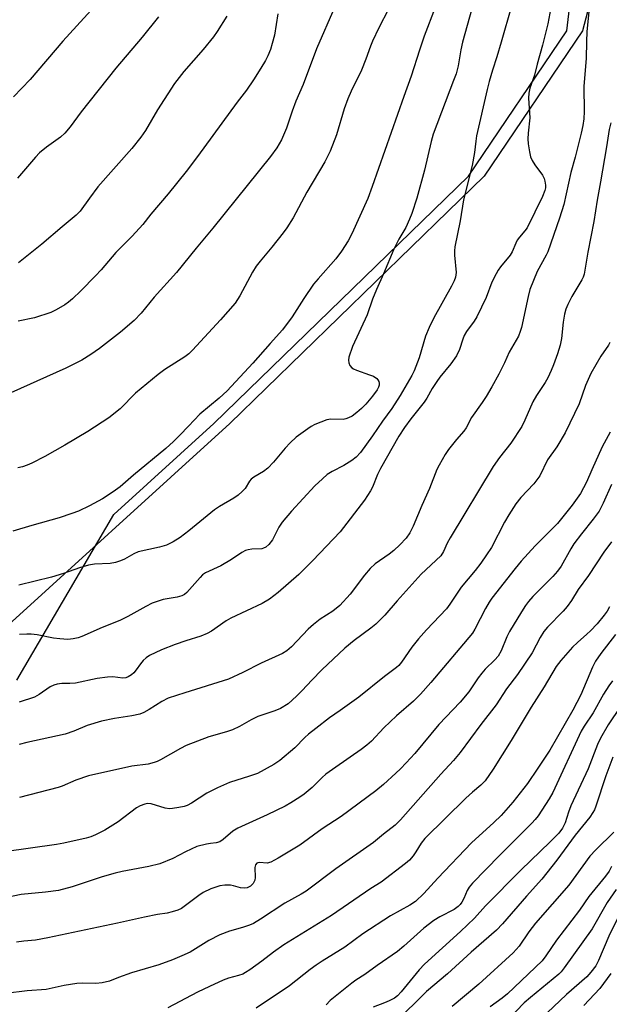
# Model space of a CAD drawing. Units: inches. Extents: x 1219771 to 1225771, y 565454 to 569455.
# Drawn here: x 1223036 to 1223201, y 566286 to 566561 of the extents above; entities that cross this region are included whole.
import ezdxf

# ---------------------------------------------------------------- set-up
doc = ezdxf.new("R2010")
doc.units = ezdxf.units.IN
doc.header["$MEASUREMENT"] = 0
for name, color, linetype in [('NTRL-Pasture Land', 2, 'Continuous'), ('NTRL-Trees', 3, 'Continuous'), ('Undefined', 1, 'Continuous')]:
    doc.layers.add(name, color=color, linetype=linetype)

msp = doc.modelspace()

# ---------------------------------------------------------------- linework, layer by layer
at = {"layer": 'NTRL-Pasture Land'}
msp.add_lwpolyline([(1223026.64, 567188.68), (1223047.89, 567160.16), (1223080.69, 567116.12), (1223113.67, 567051.02), (1223144.04, 566962.61), (1223158.33, 566913.7), (1223173.01, 566812.94), (1223176.4, 566789.68), (1223190.74, 566691.7), (1223204.91, 566655.64), (1223204.83, 566633.2), (1223203.65, 566597.19), (1223193.4, 566558.14), (1223165.93, 566517.43), (1223094.72, 566448.17), (1223027.59, 566387.16)], dxfattribs=at)
at = {"layer": 'NTRL-Trees'}
msp.add_polyline3d([(1223035.15, 566376.35, 0), (1223062.29, 566422.71, 0), (1223090.3, 566448.17, 0), (1223161.51, 566517.43, 0), (1223188.98, 566558.14, 0), (1223200.49, 566655.64, 0), (1223177.45, 566752.33, 0), (1223156.85, 566893.51, 0), (1223138.01, 566967.31, 0), (1223126.6, 567011.99, 0), (1223111.23, 567084.33, 0), (1223077.99, 567141.16, 0), (1222968.04, 567288.43, 0)], dxfattribs=at)
at = {"layer": 'Undefined'}
for points, elevation in [([(1223165.88, 566576.69), (1223159.83, 566554.91), (1223159.35, 566552.76), (1223158.58, 566548.36), (1223158.02, 566546.11), (1223157.36, 566544.19), (1223151.67, 566529.17), (1223151.11, 566527.18), (1223149.2, 566519.14), (1223147.03, 566511.28), (1223145.66, 566507.02), (1223145.04, 566505.37), (1223143.97, 566503.05), (1223141.98, 566499.77), (1223140.61, 566497), (1223137.73, 566490.12), (1223135.75, 566485.72), (1223134.7, 566483.03), (1223133.14, 566478.63), (1223129.07, 566469.77), (1223128.04, 566466.77), (1223127.9, 566465.96), (1223128.02, 566465.17), (1223128.36, 566464.42), (1223128.87, 566463.8), (1223129.34, 566463.48), (1223130.14, 566463.12), (1223133.84, 566461.87), (1223134.91, 566461.42), (1223135.83, 566460.78), (1223136.19, 566460.39), (1223136.44, 566459.95), (1223136.53, 566459.46), (1223136.48, 566458.93), (1223136.35, 566458.4), (1223135.99, 566457.66), (1223134.66, 566455.86), (1223132.75, 566453.63), (1223131.55, 566452.38), (1223130.3, 566451.26), (1223128.97, 566450.27), (1223127.99, 566449.75), (1223127.22, 566449.47), (1223126.41, 566449.3), (1223123.01, 566449.37), (1223121.88, 566449.2), (1223118.56, 566447.9), (1223117.51, 566447.37), (1223116.56, 566446.73), (1223113.35, 566444.35), (1223111.63, 566442.77), (1223110.23, 566441.29), (1223106.93, 566437.34), (1223105.36, 566435.7), (1223104.2, 566434.81), (1223101.49, 566433.22), (1223100.68, 566432.6), (1223100.27, 566432.09), (1223099, 566429.98), (1223098.2, 566429.13), (1223097.09, 566428.15), (1223095.89, 566427.31), (1223091.83, 566424.93), (1223090.49, 566424.04), (1223083.31, 566418.14), (1223080.86, 566416.29), (1223078.86, 566415.06), (1223077, 566414.12), (1223075.11, 566413.58), (1223069.14, 566412.27), (1223067.92, 566411.74), (1223065.29, 566410.19), (1223064.18, 566409.76), (1223062.75, 566409.33), (1223061.31, 566409.03), (1223056.92, 566408.8), (1223055.22, 566408.51), (1223052.72, 566407.83), (1223048.22, 566406.2), (1223044.87, 566405.2), (1223035.68, 566402.92)], 498), ([(1223058.83, 566567.17), (1223048, 566555.23), (1223038.88, 566544.53), (1223034.21, 566539.61)], 512), ([(1223124.13, 566564.83), (1223118.95, 566553.11), (1223115.27, 566543.12), (1223113.2, 566538.43), (1223112.18, 566535.62), (1223110.58, 566530.84), (1223109.24, 566527.63), (1223107.91, 566525.35), (1223106.15, 566522.97), (1223090.01, 566502.9), (1223085.3, 566497.28), (1223079.84, 566490.46), (1223073.54, 566483.52), (1223069.91, 566479.05), (1223068.03, 566477), (1223064.21, 566473.78), (1223058.31, 566469.16), (1223055.86, 566467.49), (1223053.32, 566465.97), (1223048.85, 566463.71), (1223030.74, 566455.53)], 504), ([(1223152.16, 566564.63), (1223149.14, 566556.67), (1223147.77, 566552.7), (1223145.47, 566545.4), (1223143.4, 566539.75), (1223134.61, 566514.53), (1223133.32, 566511.23), (1223128.92, 566501.32), (1223127.89, 566499.38), (1223126.02, 566496.42), (1223124.38, 566494.33), (1223119.42, 566488.71), (1223118.18, 566487.18), (1223115.49, 566483.23), (1223112.18, 566478.06), (1223109.48, 566474.43), (1223105.99, 566470.56), (1223101.23, 566465.09), (1223094.02, 566457.36), (1223091.77, 566455.25), (1223086.33, 566450.82), (1223083.19, 566447.42), (1223080.79, 566444.96), (1223078.95, 566443.14), (1223076.82, 566441.19), (1223067.81, 566433.76), (1223064.03, 566430.49), (1223062.1, 566429.09), (1223059.11, 566427.12), (1223055.5, 566425.17), (1223052.44, 566423.7), (1223050.56, 566422.98), (1223046.99, 566421.8), (1223039.35, 566419.68), (1223034.08, 566418.08)], 500), ([(1223139.1, 566564.16), (1223136.44, 566558.92), (1223134.69, 566555.19), (1223134.11, 566553.84), (1223132.8, 566550.18), (1223131.59, 566547.12), (1223128.7, 566541.21), (1223127.78, 566539.06), (1223126.74, 566536.33), (1223124.56, 566529.04), (1223122.79, 566524.41), (1223121.28, 566521.42), (1223116.28, 566512.94), (1223112.43, 566505.8), (1223110.72, 566503.01), (1223109.69, 566501.55), (1223106.54, 566497.57), (1223103.2, 566493.64), (1223102.15, 566492.27), (1223101.13, 566490.6), (1223097.56, 566483.92), (1223096.21, 566481.88), (1223092.13, 566477.18), (1223084.29, 566468.7), (1223083.26, 566467.74), (1223082.17, 566466.87), (1223076.59, 566463.3), (1223074.68, 566461.93), (1223068.4, 566456.65), (1223064.05, 566452.35), (1223060.89, 566449.82), (1223055.01, 566445.96), (1223048.61, 566442.14), (1223042.97, 566438.96), (1223039.39, 566437.11), (1223038.09, 566436.53), (1223036.79, 566436.11), (1223035.42, 566435.79)], 502), ([(1223195.31, 566564.39), (1223194.66, 566557.95), (1223194.52, 566555.01), (1223194.45, 566550.43), (1223193.8, 566542.57), (1223193.91, 566535.5), (1223193.76, 566533.51), (1223193.47, 566531.59), (1223193, 566529.45), (1223191.31, 566522.71), (1223190.15, 566518.45), (1223188.17, 566509.5), (1223186.99, 566505.72), (1223183.67, 566496.28), (1223183.2, 566495.28), (1223180.74, 566490.75), (1223178.7, 566485.73), (1223178.19, 566483.79), (1223176.33, 566475.05), (1223176.01, 566473.95), (1223175.47, 566472.67), (1223172.93, 566468.15), (1223171.6, 566465.21), (1223170, 566462.02), (1223168.05, 566458.48), (1223166.42, 566455.75), (1223165.33, 566454.05), (1223162.31, 566449.84), (1223160.89, 566446.97), (1223160.17, 566446.03), (1223158.15, 566443.76), (1223155.96, 566440.95), (1223155, 566439.51), (1223153.27, 566436.57), (1223152.64, 566435.28), (1223150.59, 566429.97), (1223148.47, 566425.24), (1223146, 566419.43), (1223145.1, 566417.61), (1223144.08, 566416.15), (1223142.27, 566414.22), (1223140.64, 566412.67), (1223139.35, 566411.65), (1223135.44, 566408.88), (1223134.03, 566407.63), (1223132.39, 566405.76), (1223128.43, 566400.46), (1223125.49, 566397.23), (1223123.54, 566395.68), (1223120.02, 566393.41), (1223118.19, 566391.98), (1223116.69, 566390.6), (1223111.97, 566385.64), (1223110.69, 566384.55), (1223109.47, 566383.82), (1223103.48, 566381.11), (1223098.38, 566378.47), (1223094.38, 566376.6), (1223082.19, 566372.84), (1223077.49, 566371.28), (1223075.77, 566370.41), (1223072.23, 566368.1), (1223070.65, 566367.29), (1223069.56, 566366.84), (1223067.34, 566366.33), (1223062.5, 566365.62), (1223058.82, 566364.88), (1223054.84, 566363.62), (1223051.12, 566362.07), (1223048.72, 566361.23), (1223037.99, 566358.92), (1223035.79, 566358.34)], 492), ([(1223184.55, 566564.54), (1223183.69, 566560.07), (1223182.24, 566554.12), (1223180.72, 566548.8), (1223179.94, 566545.72), (1223178.66, 566542.03), (1223178.37, 566540.7), (1223178.34, 566539.26), (1223178.66, 566533.72), (1223178.19, 566529.5), (1223178.11, 566527.89), (1223178.23, 566526.49), (1223178.58, 566524.21), (1223178.87, 566522.81), (1223179.29, 566521.78), (1223180.05, 566520.63), (1223182.18, 566517.73), (1223182.68, 566516.79), (1223182.91, 566516.01), (1223183.07, 566514.93), (1223183.06, 566514.16), (1223182.88, 566513.42), (1223182.18, 566511.77), (1223177.92, 566503.02), (1223177.3, 566502.1), (1223175.82, 566500.38), (1223175.17, 566499.5), (1223174.77, 566498.72), (1223173.75, 566496.25), (1223173.21, 566495.3), (1223170.46, 566492.02), (1223169.81, 566491.14), (1223169.21, 566490.14), (1223168.05, 566487.73), (1223166.44, 566483.44), (1223163.82, 566478.09), (1223163.08, 566476.81), (1223161, 566473.92), (1223160.31, 566472.79), (1223159.92, 566471.84), (1223158.96, 566468.94), (1223158.12, 566467.15), (1223156.59, 566464.94), (1223153.54, 566461.16), (1223152.68, 566459.97), (1223151.37, 566457.97), (1223149.85, 566455.25), (1223149.14, 566454.14), (1223145.37, 566449.47), (1223143.6, 566447.08), (1223142.07, 566444.61), (1223136.88, 566435.56), (1223136.08, 566433.96), (1223134.66, 566430.36), (1223134.14, 566429.34), (1223132.41, 566426.78), (1223125.59, 566417.89), (1223117.97, 566409.86), (1223114.04, 566405.95), (1223108.27, 566400.88), (1223105.83, 566399.02), (1223103.76, 566397.81), (1223095.02, 566393.69), (1223093.76, 566392.92), (1223089.63, 566390.1), (1223088.4, 566389.41), (1223086.62, 566388.69), (1223082.43, 566387.39), (1223079.49, 566386.33), (1223075.67, 566384.85), (1223072.28, 566383.29), (1223071.31, 566382.64), (1223070.48, 566381.83), (1223069.74, 566380.94), (1223068.56, 566379.23), (1223067.86, 566378.41), (1223067.25, 566377.86), (1223066.35, 566377.28), (1223065.63, 566376.99), (1223064.85, 566376.88), (1223062.02, 566377.28), (1223060.54, 566377.22), (1223057.6, 566376.79), (1223051.61, 566375.51), (1223050.03, 566375.38), (1223047.75, 566375.44), (1223046.47, 566375.28), (1223045.48, 566374.96), (1223044.53, 566374.47), (1223041.46, 566372.3), (1223040.14, 566371.63), (1223035.84, 566370.16)], 494), ([(1223173.51, 566565.05), (1223170.65, 566554.93), (1223169.42, 566550.83), (1223168.19, 566547.13), (1223167.32, 566543.97), (1223166.73, 566541.67), (1223163.79, 566528.72), (1223163.53, 566527.28), (1223163.15, 566524.06), (1223162.52, 566520.44), (1223160.11, 566510.78), (1223159.21, 566504.89), (1223157.69, 566497.64), (1223157.58, 566496.51), (1223157.6, 566495.36), (1223158.06, 566490.51), (1223157.9, 566489.14), (1223157.54, 566488.1), (1223156.8, 566486.61), (1223151.83, 566477.81), (1223150.48, 566475.09), (1223149.53, 566472.66), (1223147.69, 566466.54), (1223146.3, 566462.94), (1223145.67, 566461.61), (1223142.39, 566456.04), (1223140.03, 566452.39), (1223137.49, 566448.89), (1223134.7, 566444.76), (1223131.3, 566440.09), (1223130.08, 566438.79), (1223128.91, 566437.89), (1223126.66, 566436.48), (1223123.4, 566434.74), (1223122.01, 566433.88), (1223120.65, 566432.75), (1223118.5, 566430.75), (1223112.01, 566423.68), (1223109.38, 566420.62), (1223108.42, 566419.18), (1223107.07, 566416.41), (1223106.64, 566415.68), (1223105.62, 566414.31), (1223104.83, 566413.61), (1223104.16, 566413.27), (1223103.69, 566413.15), (1223100.95, 566413.05), (1223099.89, 566412.87), (1223099.12, 566412.61), (1223098.14, 566412.05), (1223095.26, 566410.16), (1223092.27, 566408.39), (1223087.92, 566406.36), (1223087.14, 566405.82), (1223086.41, 566405.13), (1223082.69, 566400.94), (1223082.04, 566400.37), (1223081.33, 566399.94), (1223080.03, 566399.56), (1223076.11, 566398.95), (1223073.05, 566397.87), (1223071.27, 566397.02), (1223066.19, 566394.22), (1223063.94, 566393.1), (1223059.06, 566391.1), (1223053.37, 566388.57), (1223052.36, 566388.22), (1223050.9, 566387.89), (1223049.44, 566387.73), (1223047.16, 566387.91), (1223045.46, 566388.13), (1223040.86, 566389.03), (1223039.16, 566389.26), (1223037.98, 566389.27), (1223035.92, 566389.13)], 496), ([(1223074.77, 566562.02), (1223070.22, 566556.39), (1223062.88, 566547.64), (1223053.19, 566535.43), (1223050.05, 566531.21), (1223048.58, 566529.52), (1223047.35, 566528.38), (1223043.48, 566525.51), (1223041.53, 566523.93), (1223040.39, 566522.74), (1223035.39, 566516.84)], 510), ([(1223108.19, 566562.86), (1223107.2, 566556.88), (1223106.63, 566554.55), (1223106.11, 566552.88), (1223105.37, 566551.08), (1223104.73, 566549.83), (1223103.44, 566547.63), (1223101.41, 566544.43), (1223099.38, 566541.51), (1223096.8, 566538.17), (1223085.66, 566522.91), (1223082.49, 566518.7), (1223077.48, 566512.47), (1223072.69, 566506.82), (1223070.4, 566503.89), (1223067.47, 566500.62), (1223062.83, 566496.08), (1223058.72, 566491.25), (1223057.17, 566489.55), (1223053.1, 566485.37), (1223050.7, 566483.12), (1223049.58, 566482.14), (1223048.64, 566481.45), (1223046.2, 566480.02), (1223044.68, 566479.26), (1223040.07, 566477.77), (1223035.55, 566476.88)], 506), ([(1223093.89, 566562.18), (1223091.18, 566557.89), (1223090.16, 566556.47), (1223087.28, 566552.89), (1223081.89, 566546.77), (1223079.28, 566543.42), (1223074.56, 566536.02), (1223071.15, 566530.18), (1223069.9, 566528.33), (1223067.33, 566525.18), (1223057.83, 566514.47), (1223055.46, 566511.3), (1223052.86, 566507.62), (1223051.75, 566506.51), (1223047.84, 566503.28), (1223042.17, 566498.43), (1223035.63, 566493.21)], 508), ([(1223201.29, 566532.41), (1223200.9, 566530.52), (1223200.14, 566525.64), (1223198.46, 566515.83), (1223197.51, 566510.74), (1223196.56, 566504.78), (1223194.91, 566496.14), (1223193.84, 566489.99), (1223193.58, 566489.18), (1223193.21, 566488.42), (1223190.4, 566483.76), (1223189.3, 566481.48), (1223188.77, 566480.17), (1223188.4, 566478.79), (1223187.96, 566476.54), (1223187.52, 566472.01), (1223187.13, 566470.14), (1223186.42, 566467.67), (1223185.33, 566464.64), (1223184.67, 566463.03), (1223183.69, 566460.98), (1223182.98, 566459.72), (1223180.5, 566456.01), (1223179.47, 566454.3), (1223177.29, 566449.1), (1223176.39, 566447.33), (1223173.33, 566442.74), (1223170.19, 566438.67), (1223168.41, 566436.13), (1223156.37, 566416.18), (1223155.54, 566414.66), (1223154.55, 566412.4), (1223153.76, 566411.18), (1223148.28, 566406.03), (1223141.54, 566398.54), (1223138.1, 566394.59), (1223135.58, 566392.07), (1223134.24, 566390.9), (1223129.53, 566387.48), (1223126.91, 566385.35), (1223120.46, 566379.27), (1223117.68, 566376.38), (1223115.02, 566373.43), (1223113.39, 566371.84), (1223111.05, 566369.77), (1223108.89, 566368.47), (1223107.35, 566367.78), (1223102.56, 566366.18), (1223100.74, 566365.27), (1223097.5, 566363.34), (1223095.45, 566362.44), (1223093.84, 566361.89), (1223088.86, 566360.45), (1223082.54, 566358.08), (1223080.95, 566357.26), (1223075.39, 566354.08), (1223074.4, 566353.58), (1223073.59, 566353.28), (1223071.87, 566352.87), (1223067.32, 566352.24), (1223055.17, 566349.59), (1223051.67, 566348.34), (1223047.82, 566346.67), (1223046.75, 566346.28), (1223035.93, 566343.49)], 490), ([(1223201.04, 566470.84), (1223200.64, 566470.1), (1223198.56, 566467.05), (1223195.72, 566462.16), (1223194.26, 566458.8), (1223192.45, 566453.72), (1223188.52, 566445.6), (1223186.22, 566441.63), (1223183.65, 566437.99), (1223181.45, 566433.57), (1223179.76, 566431.28), (1223176.15, 566427.49), (1223174.77, 566425.76), (1223172.78, 566422.63), (1223171.6, 566420.62), (1223167.91, 566413.53), (1223166.59, 566411.44), (1223164.94, 566409.1), (1223163.38, 566407.09), (1223159.48, 566402.36), (1223156.32, 566397.64), (1223155.33, 566396.29), (1223149.74, 566390.45), (1223147.54, 566387.94), (1223145.69, 566385.58), (1223142.75, 566381.36), (1223142.06, 566380.49), (1223141.42, 566379.9), (1223138.02, 566377.4), (1223130.8, 566371.6), (1223125.62, 566367.88), (1223122.61, 566365.83), (1223118.84, 566362.81), (1223116.75, 566361.26), (1223115.73, 566360.34), (1223112.89, 566357.38), (1223108.72, 566353.83), (1223107.03, 566352.73), (1223102.45, 566350.24), (1223100.28, 566349.45), (1223094.67, 566347.69), (1223091.32, 566346.26), (1223088.33, 566344.7), (1223084.05, 566341.92), (1223082.8, 566341.25), (1223081.95, 566340.99), (1223080.49, 566340.69), (1223078.73, 566340.41), (1223077.85, 566340.35), (1223076.7, 566340.52), (1223072.73, 566341.75), (1223071.7, 566341.82), (1223070.93, 566341.66), (1223069.66, 566341.14), (1223068.68, 566340.6), (1223063.48, 566336.73), (1223061.25, 566335.28), (1223059.74, 566334.4), (1223057.19, 566333.1), (1223055.88, 566332.52), (1223054.55, 566332.08), (1223048.28, 566330.69), (1223046.27, 566330.34), (1223031.75, 566328.28)], 488), ([(1223201.18, 566445.74), (1223198.91, 566441.64), (1223196, 566435.26), (1223194.49, 566431.76), (1223192.83, 566428.6), (1223190.5, 566425.32), (1223186.4, 566420.18), (1223180.17, 566414), (1223176.27, 566409.66), (1223174.58, 566407.6), (1223168.06, 566399.31), (1223167.25, 566398.17), (1223166.25, 566396.44), (1223163.32, 566390.66), (1223162.59, 566389.52), (1223150.98, 566375.68), (1223148.1, 566372.42), (1223146.09, 566370.47), (1223141.33, 566366.41), (1223137.85, 566362.97), (1223134.36, 566359.31), (1223133.1, 566358.16), (1223131.52, 566356.92), (1223124.43, 566352.03), (1223121.65, 566350.01), (1223120.56, 566349.08), (1223117.77, 566346.35), (1223115.5, 566344.45), (1223114.31, 566343.57), (1223111.81, 566341.98), (1223110.25, 566341.12), (1223105.22, 566338.7), (1223097.02, 566334.94), (1223095.61, 566334.04), (1223092.93, 566331.73), (1223091.98, 566331.1), (1223090.9, 566330.8), (1223089.33, 566330.65), (1223088.23, 566330.45), (1223085.52, 566329.75), (1223082.34, 566328.32), (1223078.81, 566326.45), (1223075.14, 566324.92), (1223072.08, 566324.15), (1223064.64, 566322.81), (1223062.69, 566322.36), (1223059.03, 566321.32), (1223050.63, 566318.51), (1223046.8, 566317.52), (1223043.17, 566316.97), (1223036.35, 566316.32), (1223030.59, 566315.19)], 486), ([(1223201.5, 566431.09), (1223199.16, 566425.87), (1223198.03, 566423.7), (1223196.43, 566421.4), (1223193.11, 566417.3), (1223191.02, 566414.56), (1223190.1, 566413.08), (1223187.41, 566408.25), (1223186.44, 566406.83), (1223185.13, 566405.34), (1223179.47, 566399.73), (1223178.31, 566398.39), (1223177.44, 566397.21), (1223176.33, 566395.49), (1223173.02, 566389.95), (1223172.28, 566388.45), (1223170.67, 566384.56), (1223169.78, 566383.08), (1223168.87, 566382.06), (1223166.18, 566379.43), (1223165.23, 566378.36), (1223164.19, 566376.98), (1223161.61, 566373.09), (1223159.22, 566370.19), (1223153.24, 566363.92), (1223146.49, 566355.87), (1223144.12, 566353.26), (1223142.49, 566351.55), (1223141.2, 566350.33), (1223137.72, 566347.17), (1223135.62, 566345.42), (1223125.89, 566338.16), (1223120.54, 566334.73), (1223114.34, 566330.13), (1223108.27, 566326.56), (1223106.2, 566325.45), (1223105.2, 566325.16), (1223103.04, 566325.32), (1223102.6, 566325.26), (1223102.28, 566325.11), (1223101.92, 566324.63), (1223101.77, 566323.91), (1223101.86, 566321.16), (1223101.73, 566320.39), (1223101.25, 566319.47), (1223100.51, 566318.73), (1223099.57, 566318.24), (1223098.79, 566318.12), (1223097.7, 566318.26), (1223095.79, 566318.81), (1223094.97, 566318.97), (1223093.31, 566319), (1223091.94, 566318.81), (1223089.46, 566317.9), (1223087.32, 566316.93), (1223086.11, 566316.12), (1223081.2, 566312.48), (1223080.19, 566311.97), (1223078.58, 566311.46), (1223077.21, 566311.14), (1223074.56, 566310.77), (1223070.89, 566310.05), (1223063.33, 566308.29), (1223043.83, 566304.24), (1223040.43, 566303.62), (1223037.09, 566303.32), (1223035.09, 566303.01)], 484), ([(1223201.52, 566415.05), (1223199.38, 566412.15), (1223195.04, 566405.66), (1223192.23, 566401.7), (1223190.33, 566398.7), (1223189.13, 566397), (1223187.97, 566395.66), (1223183.59, 566391.23), (1223182.56, 566389.99), (1223181.55, 566388.28), (1223179.31, 566383.98), (1223175.26, 566377.98), (1223172.17, 566373.96), (1223169.22, 566369.43), (1223165.01, 566363.96), (1223159.16, 566356.12), (1223157.35, 566353.86), (1223153.81, 566350.06), (1223142.49, 566337.26), (1223140.96, 566335.72), (1223137.7, 566333.26), (1223134.9, 566330.92), (1223124.41, 566323.52), (1223116.06, 566317.27), (1223114.73, 566316.45), (1223110.1, 566313.92), (1223103.36, 566309.46), (1223101.33, 566308.2), (1223100.27, 566307.73), (1223098.34, 566307.09), (1223094.62, 566306.1), (1223091.91, 566305.06), (1223088.87, 566303.49), (1223083.63, 566300.25), (1223081.34, 566299.16), (1223078.72, 566298.03), (1223074.9, 566296.65), (1223067.2, 566294.4), (1223063.59, 566293.15), (1223061.05, 566292.11), (1223059.04, 566291.64), (1223057.28, 566291.46), (1223053.44, 566291.51), (1223051.96, 566291.42), (1223048.44, 566290.84), (1223043.41, 566289.81), (1223038.04, 566289.35), (1223031.96, 566288.69)], 482), ([(1223201, 566396.86), (1223200.27, 566395.7), (1223199.43, 566394.56), (1223197.47, 566392.12), (1223195.68, 566390.2), (1223194.63, 566389.2), (1223192, 566386.94), (1223190.57, 566385.55), (1223187.35, 566381.88), (1223186.02, 566380.15), (1223182.67, 566374.5), (1223179.05, 566368.82), (1223173.41, 566359.45), (1223168.37, 566351.48), (1223166.14, 566348.15), (1223165.01, 566346.98), (1223162.61, 566344.99), (1223160.76, 566343.28), (1223149.34, 566332.05), (1223148.23, 566330.71), (1223146.8, 566328.29), (1223146.04, 566327.17), (1223144.98, 566325.95), (1223143.91, 566324.99), (1223137.11, 566319.83), (1223134.18, 566318), (1223123.15, 566310.47), (1223109.89, 566302.28), (1223106.95, 566300.24), (1223103.69, 566297.74), (1223100.33, 566295.31), (1223099.11, 566294.48), (1223098.4, 566294.1), (1223097.2, 566293.64), (1223094.42, 566292.97), (1223092.93, 566292.42), (1223089.04, 566290.56), (1223085.71, 566289.06), (1223077.42, 566284.6)], 480), ([(1223202.66, 566389.16), (1223198.56, 566383.79), (1223197.07, 566381.67), (1223196.22, 566380.03), (1223192.93, 566372.28), (1223190.74, 566367.95), (1223184.29, 566356.8), (1223180.94, 566351.69), (1223177.99, 566347.41), (1223173.92, 566342.21), (1223170.66, 566338.5), (1223168.62, 566336.5), (1223162.37, 566330.78), (1223152.93, 566320.92), (1223149.06, 566316.63), (1223146.68, 566314.42), (1223145.14, 566313.41), (1223139.72, 566310.37), (1223132, 566305.38), (1223126.93, 566301.64), (1223120.57, 566297.69), (1223118.86, 566296.54), (1223117.2, 566295.32), (1223111.43, 566290.8), (1223102.13, 566284.56)], 478), ([(1223201.78, 566376.15), (1223200.79, 566374.76), (1223199.29, 566372.4), (1223196.36, 566367.21), (1223193.91, 566363.49), (1223193.07, 566362.1), (1223185.09, 566344.95), (1223184.05, 566343.14), (1223181.02, 566338.36), (1223180.2, 566337.31), (1223179.26, 566336.28), (1223170.18, 566327.23), (1223162.68, 566319.51), (1223161.74, 566318.38), (1223161.12, 566317.46), (1223160.2, 566315.21), (1223159.66, 566314.2), (1223159.16, 566313.54), (1223158.59, 566312.99), (1223157.5, 566312.2), (1223153.45, 566310.13), (1223151.81, 566309.06), (1223149.04, 566306.94), (1223143.44, 566301.86), (1223141.63, 566300.37), (1223136, 566296.51), (1223132.51, 566293.92), (1223130.03, 566292.41), (1223128.84, 566291.53), (1223122.83, 566286.66), (1223121.68, 566285.44)], 476), ([(1223204.01, 566369.02), (1223200.63, 566363.88), (1223198.48, 566360.16), (1223197.61, 566358.32), (1223194.97, 566351.54), (1223190.14, 566341.18), (1223189.46, 566339.42), (1223188.51, 566336.45), (1223187.8, 566334.95), (1223186.75, 566333.56), (1223184.39, 566331.09), (1223176.14, 566323.18), (1223166.31, 566313.18), (1223163.17, 566309.7), (1223159.26, 566306.01), (1223149.23, 566296.9), (1223147.75, 566295.27), (1223142.72, 566289.12), (1223141.65, 566288.02), (1223140.77, 566287.36), (1223139.29, 566286.57), (1223138, 566286.02), (1223134.83, 566284.85)], 474), ([(1223201.91, 566354.77), (1223199.92, 566349.61), (1223197.12, 566341.05), (1223196.72, 566340.02), (1223196.33, 566339.34), (1223195.42, 566338.04), (1223191.38, 566332.97), (1223186.22, 566325.93), (1223182.01, 566320.62), (1223177.72, 566315.89), (1223171.06, 566308.1), (1223169.39, 566306.38), (1223162.3, 566300.18), (1223155.67, 566294.13), (1223149.74, 566289.21), (1223146.28, 566285.76), (1223142.68, 566282.32)], 472), ([(1223202.13, 566333.79), (1223197.13, 566328.9), (1223195.44, 566327.1), (1223189.58, 566318.94), (1223180.29, 566308.31), (1223178.36, 566305.87), (1223175.7, 566301.85), (1223174.05, 566300), (1223164.44, 566291.28), (1223156.92, 566285.02)], 470), ([(1223201.56, 566324.19), (1223200.87, 566322.91), (1223199.88, 566321.5), (1223195.2, 566315.77), (1223192.55, 566312.01), (1223186.1, 566303.53), (1223183.17, 566299.15), (1223182.09, 566297.81), (1223172.47, 566288.56), (1223170.97, 566287.3), (1223167.59, 566284.9)], 468), ([(1223202.81, 566317.72), (1223200.27, 566314.09), (1223196.11, 566306.79), (1223188.27, 566295.83), (1223187.41, 566294.73), (1223186.76, 566294.07), (1223178.86, 566287.55), (1223177.1, 566286.02), (1223172.72, 566281.48)], 466), ([(1223205, 566313.18), (1223200.76, 566304.72), (1223197.88, 566297.89), (1223197.1, 566296.43), (1223195.75, 566294.6), (1223194.64, 566293.33), (1223188.97, 566288.33), (1223183.48, 566283.26)], 464), ([(1223201.36, 566294.22), (1223198.29, 566290.06), (1223193.75, 566285.32)], 462)]:
    msp.add_lwpolyline(points, dxfattribs=dict(at, elevation=elevation))

doc.saveas('drawing.dxf')
